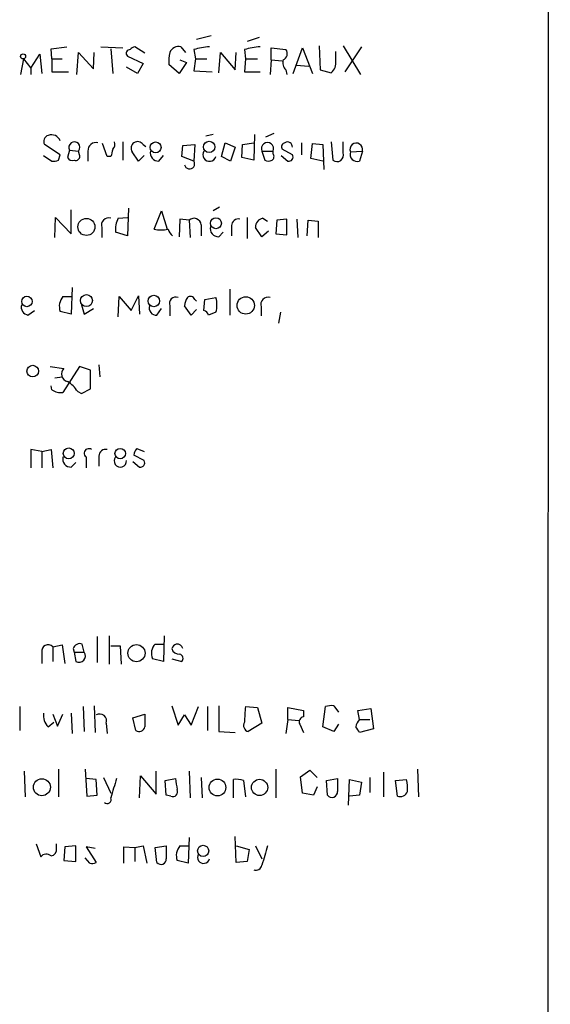
# Model space of a CAD drawing. Extents: x 8 to 1053, y 9 to 883.
# Drawn here: x 1003 to 1052, y 150 to 241 of the extents above; entities that cross this region are included whole.
import ezdxf

# ---------------------------------------------------------------- set-up
doc = ezdxf.new("R2010")
doc.units = 0
doc.header["$MEASUREMENT"] = 0
doc.layers.add('MAIN', color=5, linetype='CONTINUOUS')

msp = doc.modelspace()

# ---------------------------------------------------------------- linework, layer by layer
at = {"layer": 'MAIN'}
for p, q in [((1051.814, 861.4833), (1051.56, 61.214)), ((1020.6567, 239.0986), (1019.302, 238.76)), ((1025.0593, 238.9293), (1023.9587, 238.5906)), ((1005.9247, 237.9133), (1007.364, 238.0826)), ((1010.4967, 238.0826), (1012.5287, 237.998)), ((1014.5607, 237.49), (1013.6293, 238.0826)), ((1017.8627, 238.0826), (1018.286, 237.5746)), ((1026.16, 236.8973), (1026.16, 237.998)), ((1026.16, 237.998), (1027.5147, 237.8286)), ((1028.192, 235.6273), (1029.0387, 237.998)), ((1029.0387, 237.998), (1029.97, 235.6273)), ((1030.5627, 238.1673), (1030.6473, 235.966)), ((1032.764, 238.1673), (1034.3727, 235.5426)), ((1034.4573, 238.0826), (1032.9333, 235.7966)), ((1004.062, 236.1353), (1004.9087, 237.4053)), ((1004.9087, 237.4053), (1005.078, 235.6273)), ((1006.0093, 236.982), (1005.9247, 237.9133)), ((1008.2953, 235.5426), (1008.4647, 237.5746)), ((1008.4647, 237.5746), (1009.8193, 236.0506)), ((1009.8193, 236.0506), (1009.904, 237.5746)), ((1011.428, 237.9133), (1011.5973, 235.6273)), ((1012.952, 237.236), (1014.3913, 236.5586)), ((1019.048, 237.8286), (1019.2173, 236.982)), ((1021.334, 235.712), (1021.5033, 237.5746)), ((1021.5033, 237.5746), (1022.858, 235.966)), ((1022.858, 235.966), (1022.9427, 237.5746)), ((1023.7047, 237.8286), (1023.7893, 236.982)), ((1032.0867, 236.8126), (1032.0867, 237.6593)), ((1003.3847, 236.982), (1003.1307, 235.5426)), ((1003.3847, 236.982), (1004.062, 236.1353)), ((1004.062, 236.1353), (1004.062, 235.5426)), ((1006.0093, 236.982), (1006.0093, 235.7966)), ((1006.0093, 236.982), (1006.9407, 236.982)), ((1013.8833, 235.6273), (1012.8673, 236.22)), ((1014.3913, 236.5586), (1013.8833, 235.6273)), ((1017.6933, 235.6273), (1016.762, 236.474)), ((1018.3707, 236.6433), (1017.6933, 235.6273)), ((1017.778, 236.8973), (1018.3707, 236.6433)), ((1019.2173, 236.982), (1019.048, 235.8813)), ((1019.2173, 236.982), (1020.2333, 236.982)), ((1023.7893, 236.982), (1023.7047, 235.7966)), ((1023.7893, 236.982), (1024.89, 236.982)), ((1026.16, 236.8973), (1026.0753, 235.5426)), ((1026.16, 236.8973), (1027.176, 236.8126)), ((1028.446, 236.3893), (1029.6313, 236.3046)), ((1006.0093, 235.7966), (1007.5333, 235.7966)), ((1019.048, 235.8813), (1020.7413, 235.7966)), ((1023.7047, 235.7966), (1025.144, 235.7966)), ((1027.5147, 235.966), (1027.5993, 235.5426)), ((1030.6473, 235.966), (1031.6633, 235.712)), ((1020.826, 230.0393), (1020.1487, 229.87)), ((1024.636, 230.0393), (1024.5513, 227.6686)), ((1026.414, 230.124), (1025.652, 229.7853)), ((1006.7713, 228.1766), (1005.332, 229.108)), ((1011.0893, 228.0073), (1010.666, 229.1926)), ((1012.5287, 229.362), (1012.5287, 227.6686)), ((1014.3913, 229.108), (1014.6453, 228.9386)), ((1017.9473, 228.0073), (1018.032, 229.0233)), ((1018.032, 229.0233), (1019.1327, 229.108)), ((1019.1327, 229.108), (1019.048, 227.584)), ((1021.588, 228.0073), (1021.9267, 229.2773)), ((1021.9267, 229.2773), (1022.858, 228.854)), ((1023.4507, 227.9226), (1023.5353, 229.108)), ((1023.5353, 229.108), (1024.5513, 229.2773)), ((1028.954, 229.2773), (1028.954, 228.1766)), ((1029.8007, 227.838), (1029.97, 229.1926)), ((1029.97, 229.1926), (1030.9013, 229.108)), ((1030.9013, 229.108), (1030.986, 226.822)), ((1031.6633, 229.362), (1031.8327, 227.6686)), ((1032.764, 228.346), (1032.764, 229.362)), ((1005.2473, 228.092), (1006.0093, 227.584)), ((1006.602, 227.6686), (1006.7713, 228.1766)), ((1007.618, 228.6), (1007.4487, 227.9226)), ((1007.618, 228.6), (1008.4647, 228.5153)), ((1008.5493, 228.1766), (1008.4647, 228.5153)), ((1009.3113, 228.5153), (1009.3113, 227.584)), ((1011.428, 228.0073), (1011.0893, 228.0073)), ((1013.968, 227.584), (1013.3753, 228.4306)), ((1014.476, 228.092), (1013.968, 227.584)), ((1015.8307, 227.584), (1016.254, 228.092)), ((1019.048, 227.584), (1017.9473, 228.0073)), ((1022.4347, 227.584), (1021.588, 228.0073)), ((1022.858, 228.854), (1022.4347, 227.584)), ((1025.3133, 228.5153), (1025.5673, 227.6686)), ((1025.3133, 228.5153), (1026.3293, 228.5153)), ((1026.3293, 228.2613), (1026.3293, 228.5153)), ((1027.0913, 228.092), (1027.684, 227.584)), ((1028.1073, 228.1766), (1027.176, 228.6846)), ((1033.4413, 228.4306), (1034.542, 228.5153)), ((1034.542, 228.5153), (1034.288, 227.584)), ((1024.5513, 227.6686), (1023.4507, 227.9226)), ((1030.9013, 227.584), (1029.8007, 227.838)), ((1007.7873, 220.8953), (1007.7873, 223.0966)), ((1013.0367, 223.266), (1012.952, 220.726)), ((1015.4073, 221.3186), (1016.0847, 223.012)), ((1016.0847, 223.012), (1016.5927, 221.3186)), ((1021.4187, 223.3506), (1020.826, 223.012)), ((1006.2633, 220.5566), (1006.348, 222.4193)), ((1006.348, 222.4193), (1007.7873, 220.8953)), ((1012.1053, 222.3346), (1012.952, 222.4193)), ((1017.778, 222.25), (1017.6933, 220.6413)), ((1018.6247, 222.1653), (1017.778, 222.25)), ((1018.6247, 222.1653), (1018.7093, 220.5566)), ((1019.7253, 221.742), (1019.7253, 220.726)), ((1022.5193, 221.6573), (1022.5193, 220.726)), ((1023.9587, 222.4193), (1023.9587, 220.472)), ((1025.398, 222.3346), (1025.8213, 222.0806)), ((1026.668, 222.1653), (1026.5833, 220.8953)), ((1027.5993, 222.25), (1026.668, 222.1653)), ((1027.5993, 220.8106), (1027.5993, 222.25)), ((1028.5307, 222.25), (1028.6153, 220.5566)), ((1029.462, 220.726), (1029.5467, 222.1653)), ((1029.5467, 222.1653), (1030.478, 222.0806)), ((1030.478, 222.0806), (1030.478, 220.5566)), ((1010.5813, 221.488), (1010.5813, 220.5566)), ((1012.952, 220.726), (1011.8513, 221.0646)), ((1021.334, 220.6413), (1021.7573, 221.0646)), ((1025.3133, 220.6413), (1024.7207, 221.488)), ((1025.906, 221.1493), (1025.3133, 220.6413)), ((1026.5833, 220.8953), (1027.5993, 220.8106)), ((1007.872, 215.9846), (1007.7873, 213.5293)), ((1022.35, 215.8153), (1022.35, 213.4446)), ((1007.0253, 215.138), (1007.872, 215.138)), ((1012.1053, 213.2753), (1012.19, 215.138)), ((1012.19, 215.138), (1013.2907, 213.868)), ((1013.2907, 213.868), (1013.968, 215.2226)), ((1013.968, 215.2226), (1014.0527, 213.5293)), ((1019.1327, 214.884), (1019.302, 214.7146)), ((1019.9793, 213.868), (1020.064, 214.884)), ((1020.064, 214.884), (1021.08, 215.0533)), ((1003.808, 213.4446), (1004.4007, 213.868)), ((1007.7873, 213.5293), (1006.7713, 213.7833)), ((1008.7187, 214.376), (1008.9727, 213.5293)), ((1008.9727, 213.5293), (1009.8193, 214.0373)), ((1015.6613, 213.4446), (1016.0847, 214.0373)), ((1016.8467, 214.2913), (1016.8467, 213.36)), ((1018.794, 213.4446), (1018.2013, 214.2913)), ((1019.302, 213.9526), (1018.794, 213.4446)), ((1021.08, 213.6986), (1020.4027, 213.4446)), ((1025.2287, 214.2066), (1025.2287, 213.36)), ((1027.0067, 213.6986), (1026.8373, 212.6826)), ((1005.84, 208.7033), (1007.11, 208.534)), ((1008.5493, 208.7033), (1007.0253, 206.3326)), ((1009.5653, 208.3646), (1008.5493, 208.7033)), ((1009.5653, 206.6713), (1009.5653, 208.3646)), ((1010.3273, 208.8726), (1010.412, 207.772)), ((1006.2633, 207.6873), (1006.9407, 207.772)), ((1006.0093, 206.5866), (1005.9247, 206.9253)), ((1008.38, 206.4173), (1008.7187, 206.248)), ((1008.7187, 206.248), (1009.5653, 206.6713)), ((1005.078, 200.914), (1004.062, 201.0833)), ((1004.062, 201.0833), (1004.062, 199.39)), ((1005.078, 200.914), (1005.9247, 201.0833)), ((1005.078, 200.914), (1005.078, 199.39)), ((1005.9247, 201.0833), (1006.094, 199.39)), ((1013.7987, 201.168), (1014.476, 200.914)), ((1009.142, 200.406), (1009.142, 199.39)), ((1010.3273, 200.4906), (1010.3273, 199.5593)), ((1013.46, 199.9826), (1014.0527, 199.4746)), ((1014.476, 200.0673), (1013.5447, 200.5753)), ((1007.7873, 199.4746), (1008.2107, 199.898)), ((1010.158, 183.896), (1010.158, 181.5253)), ((1011.2587, 183.9806), (1011.2587, 181.356)), ((1016.3387, 183.9806), (1016.254, 181.61)), ((1006.094, 182.9646), (1006.9407, 183.134)), ((1006.094, 182.9646), (1006.094, 181.61)), ((1006.9407, 183.134), (1007.1947, 181.4406)), ((1007.9567, 182.7953), (1008.0413, 182.4566)), ((1008.9727, 182.4566), (1008.8033, 183.2186)), ((1011.428, 183.0493), (1012.2747, 183.0493)), ((1012.2747, 183.0493), (1012.3593, 181.356)), ((1015.492, 183.2186), (1016.254, 183.2186)), ((1005.078, 182.4566), (1005.078, 181.4406)), ((1008.0413, 182.4566), (1008.2107, 181.61)), ((1008.0413, 182.4566), (1008.9727, 182.4566)), ((1016.254, 181.61), (1015.238, 181.864)), ((1017.016, 181.864), (1017.9473, 181.61)), ((1003.046, 177.4613), (1003.046, 175.26)), ((1008.888, 177.4613), (1008.9727, 175.1753)), ((1009.904, 177.546), (1009.9887, 175.0906)), ((1017.016, 177.546), (1017.6087, 175.768)), ((1018.794, 175.768), (1019.4713, 177.4613)), ((1020.318, 177.4613), (1020.318, 175.26)), ((1021.334, 177.546), (1021.334, 175.1753)), ((1023.7893, 177.4613), (1024.89, 177.3766)), ((1024.89, 177.3766), (1025.3133, 175.9373)), ((1027.684, 176.276), (1027.684, 177.3766)), ((1027.684, 177.3766), (1029.1233, 177.1226)), ((1030.9013, 175.5986), (1031.1553, 177.4613)), ((1031.9173, 177.546), (1032.3407, 176.9533)), ((1006.094, 176.784), (1006.5173, 175.6833)), ((1006.5173, 175.6833), (1007.0253, 176.784)), ((1007.7873, 176.8686), (1007.872, 175.006)), ((1013.46, 176.4453), (1014.5607, 176.784)), ((1013.714, 175.26), (1013.46, 176.4453)), ((1017.6087, 175.768), (1018.2013, 176.6993)), ((1018.2013, 176.6993), (1018.794, 175.768)), ((1029.1233, 177.1226), (1029.1233, 176.53)), ((1034.1187, 177.1226), (1035.304, 177.292)), ((1034.288, 176.276), (1034.1187, 177.1226)), ((1035.304, 177.292), (1035.558, 175.4293)), ((1005.6707, 175.5986), (1006.1787, 176.022)), ((1011.0047, 175.9373), (1011.0893, 175.006)), ((1025.3133, 175.9373), (1024.0433, 175.1753)), ((1027.684, 176.276), (1027.5147, 175.006)), ((1027.684, 176.276), (1028.7, 176.1913)), ((1028.7847, 175.8526), (1029.1233, 175.0906)), ((1031.9173, 175.1753), (1030.9013, 175.5986)), ((1032.3407, 175.8526), (1031.9173, 175.1753)), ((1034.288, 176.276), (1035.2193, 176.276)), ((1021.334, 175.1753), (1022.858, 175.0906)), ((1035.558, 175.4293), (1034.288, 175.0906)), ((1003.4693, 171.5346), (1003.554, 169.164)), ((1006.602, 171.704), (1006.602, 169.164)), ((1009.0573, 171.704), (1009.2267, 169.2486)), ((1014.0527, 169.0793), (1014.1373, 171.1113)), ((1014.1373, 171.1113), (1015.5767, 169.418)), ((1015.5767, 169.418), (1015.5767, 171.5346)), ((1018.6247, 171.5346), (1018.7093, 169.0793)), ((1026.5833, 171.704), (1026.5833, 169.0793)), ((1028.8693, 171.0266), (1029.716, 171.6193)), ((1029.0387, 169.5026), (1028.8693, 171.0266)), ((1029.716, 171.6193), (1030.3933, 170.942)), ((1036.4893, 171.45), (1036.4893, 169.164)), ((1039.622, 171.704), (1039.7067, 169.164)), ((1010.0733, 170.7726), (1009.142, 170.8573)), ((1010.158, 169.3333), (1010.0733, 170.7726)), ((1010.7507, 170.942), (1011.428, 169.5026)), ((1016.4233, 170.688), (1017.3547, 170.8573)), ((1016.508, 169.3333), (1016.4233, 170.688)), ((1019.7253, 170.942), (1019.81, 169.0793)), ((1022.6887, 169.0793), (1022.6887, 170.7726)), ((1023.62, 170.688), (1023.7893, 169.164)), ((1030.3933, 170.0953), (1030.0547, 169.3333)), ((1031.24, 170.688), (1032.256, 170.8573)), ((1031.3247, 169.3333), (1031.24, 170.688)), ((1033.272, 168.402), (1033.3567, 170.7726)), ((1033.3567, 170.7726), (1034.4573, 170.5186)), ((1034.4573, 170.5186), (1034.288, 169.3333)), ((1035.2193, 170.942), (1035.2193, 169.5873)), ((1037.59, 170.688), (1038.606, 170.7726)), ((1037.7593, 169.2486), (1037.59, 170.688)), ((1009.2267, 169.2486), (1010.158, 169.3333)), ((1016.9313, 169.2486), (1016.508, 169.3333)), ((1030.0547, 169.3333), (1029.0387, 169.5026)), ((1034.288, 169.3333), (1033.3567, 169.2486)), ((1004.57, 164.846), (1004.9933, 163.6606)), ((1006.4327, 164.4226), (1006.4327, 164.846)), ((1008.2107, 164.6766), (1007.1947, 164.592)), ((1008.2107, 163.2373), (1008.2107, 164.6766)), ((1013.6293, 164.5073), (1014.3913, 164.6766)), ((1014.3913, 164.6766), (1014.73, 163.068)), ((1015.492, 164.5073), (1016.508, 164.6766)), ((1017.778, 164.6766), (1018.54, 164.6766)), ((1018.6247, 165.4386), (1018.54, 163.068)), ((1022.9427, 163.1526), (1022.858, 165.5233)), ((1022.9427, 164.6766), (1024.128, 164.338)), ((1024.7207, 164.6766), (1025.3133, 163.4913)), ((1007.1947, 164.592), (1007.11, 163.322)), ((1009.9887, 164.4226), (1009.142, 164.592)), ((1009.142, 164.592), (1010.0733, 163.1526)), ((1012.6133, 163.068), (1012.6133, 164.592)), ((1012.6133, 164.592), (1013.6293, 164.5073)), ((1013.6293, 164.5073), (1013.6293, 163.2373)), ((1015.6613, 163.1526), (1015.492, 164.5073)), ((1024.128, 164.338), (1023.9587, 163.2373)), ((1007.11, 163.322), (1008.2107, 163.2373)), ((1009.4807, 163.068), (1009.0573, 163.576)), ((1018.54, 163.068), (1017.524, 163.322)), ((1023.9587, 163.2373), (1022.9427, 163.1526))]:
    msp.add_line(p, q, dxfattribs=at)
for centre, radius in [((1003.3564, 237.2078), 0.2275), ((1015.5401, 228.848), 0.4994), ((1020.4569, 228.8917), 0.5211), ((1009.178, 221.5396), 0.7846), ((1021.08, 221.8807), 0.5064), ((1009.1827, 214.7713), 0.5473), ((1003.7137, 214.6933), 0.4811), ((1015.3797, 214.732), 0.5266), ((1023.8241, 214.3236), 0.7984), ((1004.244, 208.2897), 0.5368), ((1007.5479, 200.7302), 0.499), ((1012.2825, 200.716), 0.4805), ((1013.7755, 182.3754), 0.7883), ((1005.0858, 170.0549), 0.7818), ((1021.2208, 170.0313), 0.7701), ((1025.0936, 170.0422), 0.7442), ((1019.9066, 164.2105), 0.512)]:
    msp.add_circle(centre, radius, dxfattribs=at)
for centre, radius, start, end in [((1013.6716, 237.5324), 0.5518, 94.396316, 147.536771), ((1017.6509, 237.2363), 0.8725, 75.949421, 157.185141), ((1020.7075, 232.6298), 5.4572, 92.312515, 107.703514), ((1025.3642, 232.6298), 5.4572, 92.312515, 107.703514), ((1013.1777, 237.49), 0.3398, 85.222355, 228.376263), ((1020.1058, 236.7702), 3.3569, 166.135551, 185.062153), ((1027.0384, 237.4582), 0.6034, 291.619776, 37.870819), ((1028.1637, 236.6433), 0.938, 164.289525, 226.222366), ((1031.0495, 236.5799), 1.063, 305.26888, 12.645151), ((1005.8188, 229.4043), 0.5699, 105.062887, 211.327573), ((1005.9671, 229.1505), 0.857, 20.213303, 110.234435), ((1008.0701, 228.845), 0.5142, 320.120243, 208.453951), ((1010.0665, 228.5424), 0.7557, 76.517242, 182.055151), ((1011.1736, 229.1504), 0.6297, 312.290215, 19.634851), ((1013.8834, 228.7693), 0.6062, 33.690068, 213.684825), ((1025.8213, 228.7481), 0.5588, 335.379542, 204.620458), ((1027.5006, 228.8963), 0.3875, 100.497939, 213.11188), ((1027.6632, 228.8969), 0.4462, 354.482356, 121.509917), ((1033.9775, 228.6564), 0.5818, 345.966145, 202.83652), ((1008.1895, 228.0284), 0.3891, 247.613458, 22.386542), ((1180.8669, 186.0136), 174.5652, 165.851163, 166.080306), ((1015.8035, 228.3391), 0.7556, 166.515474, 272.063001), ((1020.4906, 228.1766), 0.6133, 146.47835, 343.97375), ((1026.0176, 228.0034), 0.4046, 304.14965, 39.604292), ((1027.7772, 227.9649), 0.3921, 256.2508, 32.672898), ((1032.206, 228.1343), 0.5968, 231.284721, 20.776279), ((1034.0763, 228.219), 0.6694, 161.570465, 288.437656), ((1006.1788, 228.5152), 0.9465, 259.683783, 296.559637), ((1007.872, 228.092), 0.4559, 201.810744, 291.79441), ((1018.6585, 227.33), 0.465, 190.495516, 33.109098), ((1025.906, 228.3043), 0.7203, 241.951376, 298.048624), ((1011.2304, 221.6855), 0.6785, 73.068623, 196.923298), ((1013.8842, 221.3184), 2.0487, 150.26275, 187.116344), ((1019.0655, 221.6691), 0.6637, 6.304925, 131.616334), ((1023.1298, 221.6586), 0.6105, 75.631426, 180.122006), ((1025.5108, 221.5501), 0.7925, 98.182242, 184.494074), ((1016.0423, 224.6097), 3.3518, 259.079286, 280.920714), ((1017.7782, 221.6576), 1.1519, 197.115163, 233.973724), ((1021.3069, 221.3965), 0.7557, 166.524615, 272.055151), ((1008.0141, 214.2514), 1.328, 138.119251, 200.638858), ((1017.3829, 214.5171), 0.5818, 67.16348, 202.83652), ((1019.7259, 214.2064), 1.527, 146.315136, 176.812677), ((1018.7376, 214.7428), 0.4196, 19.665766, 132.276444), ((1018.793, 214.376), 2.3852, 343.500927, 16.496769), ((1025.8777, 214.4042), 0.6785, 73.068623, 196.933836), ((1003.9285, 214.1756), 0.7408, 164.305322, 260.63939), ((1015.5804, 214.0741), 0.6347, 159.989129, 277.323209), ((1019.6824, 213.1477), 0.7791, 22.400936, 67.599064), ((1007.585, 208.0286), 0.6936, 133.223956, 258.665764), ((1005.3755, 204.3441), 3.6504, 34.606903, 55.393097), ((1006.8139, 207.646), 1.3303, 232.78382, 279.143693), ((1009.396, 200.7447), 0.4233, 53.124688, 233.132809), ((1010.9378, 200.4919), 0.6105, 75.631426, 180.122006), ((1014.5008, 200.5163), 0.9579, 137.132054, 176.468811), ((1007.7604, 200.23), 0.7559, 166.535519, 272.039457), ((1012.2954, 200.0449), 0.5724, 140.885262, 2.242997), ((1014.1458, 199.8556), 0.3922, 256.268462, 32.665012), ((1005.663, 182.5567), 0.5934, 43.422699, 189.709908), ((1008.5916, 182.5837), 0.6693, 71.559637, 161.567759), ((1016.4807, 182.3321), 1.3279, 138.119583, 200.640379), ((1017.7354, 182.4992), 0.778, 112.371722, 157.628278), ((1017.6994, 182.9949), 0.712, 196.281451, 276.338414), ((1017.4752, 182.6423), 0.5774, 15.364771, 93.564574), ((1008.4976, 182.118), 0.5834, 240.543812, 35.477171), ((1017.6369, 181.8922), 0.4195, 317.724474, 70.347095), ((1043.9711, 175.5529), 20.2718, 174.598148, 178.674029), ((1031.7059, 175.9778), 1.5824, 82.322568, 110.362373), ((1006.6867, 176.6429), 1.457, 171.088501, 225.786958), ((1010.3975, 176.1453), 0.6419, 341.090797, 120.336109), ((1310.9105, 176.1913), 296.3504, 179.885409, 180.114592), ((1029.2081, 176.0643), 0.4734, 100.320003, 206.565051), ((1014.0104, 175.7468), 0.5699, 238.66384, 344.927405), ((1024.1915, 175.7256), 0.5699, 148.66384, 254.927405), ((1034.9235, 175.5349), 0.9763, 130.613389, 176.258927), ((907.1071, 90.6619), 152.6538, 33.578089, 33.807251), ((1456.1816, 42.9684), 462.2875, 163.940011, 164.169194), ((1271.4351, 212.6736), 257.4985, 189.345902, 189.575088), ((1022.9428, 168.4014), 2.3848, 73.502805, 96.116527), ((1328.5558, 170.2646), 296.3004, 179.885389, 180.114592), ((1035.3469, 169.9682), 3.3569, 354.937847, 13.864449), ((1017.126, 169.6466), 0.4431, 243.932306, 26.067694), ((1031.7435, 169.6314), 0.5141, 215.443094, 4.529484), ((1038.0206, 169.9099), 0.7111, 248.439497, 340.454037), ((1011.0847, 168.9334), 0.373, 228.042471, 23.025139), ((1312.8578, 164.0839), 296.3504, 179.885409, 180.114572), ((1018.7667, 163.7901), 1.3279, 138.119583, 200.640379), ((1470.0801, 36.7839), 462.3012, 163.940011, 164.169187), ((1005.4953, 163.3037), 0.6159, 45.802483, 144.588841), ((1005.8398, 164.3381), 0.5988, 278.150398, 8.111161), ((1019.944, 163.6183), 0.5579, 147.919501, 346.842977), ((1009.6502, 163.9988), 0.9461, 259.679445, 296.565051), ((1016.0403, 163.4328), 0.4713, 216.476035, 7.12954), ((1024.7631, 162.9916), 0.558, 247.695256, 350.40601)]:
    msp.add_arc(centre, radius, start, end, dxfattribs=at)

doc.saveas('drawing.dxf')
